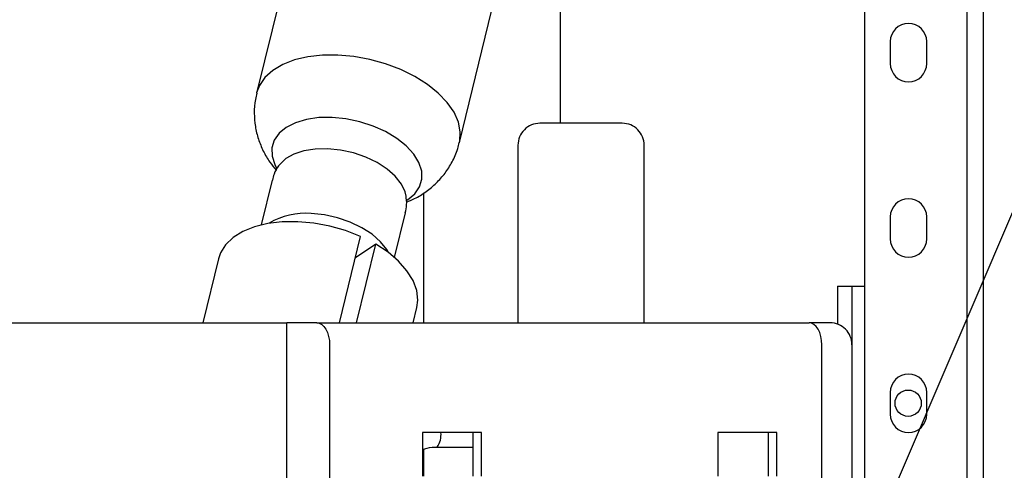
# Model space of a CAD drawing. Extents: x -4671.7 to -4661.7, y -6845.1 to -6833.1.
# Drawn here: x -4665.5 to -4665.4, y -6840.1 to -6840.1 of the extents above; entities that cross this region are included whole.
import ezdxf

# ---------------------------------------------------------------- set-up
doc = ezdxf.new("R2010")
doc.units = 0
doc.header["$MEASUREMENT"] = 0
doc.layers.add('DETAIL', color=5, linetype='CONTINUOUS')
doc.layers.add('NOTE', color=4, linetype='CONTINUOUS')

msp = doc.modelspace()

# ---------------------------------------------------------------- linework, layer by layer
at = {"layer": 'DETAIL'}
for p, q in [((-4665.374056070649, -6840.162634463328), (-4665.374056070649, -6839.98423564555)), ((-4665.374056070649, -6840.162634463328), (-4665.374056070649, -6839.98423564555)), ((-4665.36005607208, -6839.988152117747), (-4665.36005607208, -6840.398285330552)), ((-4665.36005607208, -6839.988152117747), (-4665.36005607208, -6840.398285330552)), ((-4665.357808857762, -6839.989000023621), (-4665.357808857762, -6840.431285322922)), ((-4665.357808857762, -6839.989000023621), (-4665.357808857762, -6840.431285322922)), ((-4665.449058919751, -6840.050865681189), (-4665.457364499175, -6840.084818573016)), ((-4665.449058919751, -6840.050865681189), (-4665.457364499175, -6840.084818573016)), ((-4665.42958360871, -6840.091614336985), (-4665.419615655744, -6840.050865681189)), ((-4665.42958360871, -6840.091614336985), (-4665.419615655744, -6840.050865681189)), ((-4665.415756076181, -6840.08896535756), (-4665.415756076181, -6840.050865681189)), ((-4665.415756076181, -6840.08896535756), (-4665.415756076181, -6840.050865681189)), ((-4665.370556085908, -6840.077785344141), (-4665.370556085908, -6840.08078533532)), ((-4665.370556085908, -6840.077785344141), (-4665.370556085908, -6840.08078533532)), ((-4665.365556060874, -6840.08078533532), (-4665.365556060874, -6840.077785344141)), ((-4665.365556060874, -6840.08078533532), (-4665.365556060874, -6840.077785344141)), ((-4665.407268076741, -6840.08896535756), (-4665.418568074309, -6840.08896535756)), ((-4665.407268076741, -6840.08896535756), (-4665.418568074309, -6840.08896535756)), ((-4665.421568065488, -6840.091965348738), (-4665.421568065488, -6840.11626535775)), ((-4665.421568065488, -6840.091965348738), (-4665.421568065488, -6840.11626535775)), ((-4665.404268085563, -6840.11626535775), (-4665.404268085563, -6840.091965348738)), ((-4665.404268085563, -6840.11626535775), (-4665.404268085563, -6840.091965348738)), ((-4665.454232602918, -6840.094627321976), (-4665.454306870305, -6840.09472823264)), ((-4665.454232602918, -6840.094627321976), (-4665.454306870305, -6840.09472823264)), ((-4665.455236732566, -6840.096741945761), (-4665.456734627091, -6840.102865369337)), ((-4665.455236732566, -6840.096741945761), (-4665.456734627091, -6840.102865369337)), ((-4665.43445807656, -6840.11626535775), (-4665.43445807656, -6840.098493040818)), ((-4665.43445807656, -6840.11626535775), (-4665.43445807656, -6840.098493040818)), ((-4665.438473075234, -6840.107332528847), (-4665.436975150907, -6840.101209105271)), ((-4665.438473075234, -6840.107332528847), (-4665.436975150907, -6840.101209105271)), ((-4665.370556085908, -6840.101785333174), (-4665.370556085908, -6840.104785354155)), ((-4665.370556085908, -6840.101785333174), (-4665.370556085908, -6840.104785354155)), ((-4665.365556060874, -6840.104785354155), (-4665.365556060874, -6840.101785333174)), ((-4665.365556060874, -6840.104785354155), (-4665.365556060874, -6840.101785333174)), ((-4665.446013271415, -6840.11626535775), (-4665.443122773969, -6840.104449124354)), ((-4665.446013271415, -6840.11626535775), (-4665.443122773969, -6840.104449124354)), ((-4665.441057979667, -6840.105500133055), (-4665.443835794532, -6840.107363851088)), ((-4665.441057979667, -6840.105500133055), (-4665.443835794532, -6840.107363851088)), ((-4665.443691372478, -6840.11626535775), (-4665.441057979667, -6840.105500133055)), ((-4665.443691372478, -6840.11626535775), (-4665.441057979667, -6840.105500133055)), ((-4665.462605595195, -6840.107506514805), (-4665.464748173558, -6840.11626535775)), ((-4665.462605595195, -6840.107506514805), (-4665.464748173558, -6840.11626535775)), ((-4665.377803325259, -6840.111265332716), (-4665.375803321206, -6840.111265332716)), ((-4665.377803325259, -6840.111265332716), (-4665.377803325259, -6840.114265353697)), ((-4665.377803325259, -6840.111265332716), (-4665.375803321206, -6840.111265332716)), ((-4665.377803325259, -6840.111265332716), (-4665.377803325259, -6840.114265353697)), ((-4665.375803321206, -6840.111265332716), (-4665.375803321206, -6840.114265353697)), ((-4665.375803321206, -6840.111265332716), (-4665.374803334081, -6840.111265332716)), ((-4665.375803321206, -6840.111265332716), (-4665.375803321206, -6840.114265353697)), ((-4665.375803321206, -6840.111265332716), (-4665.374803334081, -6840.111265332716)), ((-4665.374803334081, -6840.111265332716), (-4665.374056070649, -6840.111265332716)), ((-4665.374803334081, -6840.111265332716), (-4665.374056070649, -6840.111265332716)), ((-4665.435922592485, -6840.11626535775), (-4665.435407518947, -6840.114159704464)), ((-4665.435922592485, -6840.11626535775), (-4665.435407518947, -6840.114159704464)), ((-4665.377803325259, -6840.114265353697), (-4665.377803325259, -6840.11643692972)), ((-4665.377803325259, -6840.114265353697), (-4665.377803325259, -6840.11643692972)), ((-4665.375803321206, -6840.114265353697), (-4665.375803321206, -6840.119265348929)), ((-4665.375803321206, -6840.114265353697), (-4665.375803321206, -6840.119265348929)), ((-4665.508249342048, -6840.11626535775), (-4665.453246265256, -6840.11626535775)), ((-4665.508249342048, -6840.11626535775), (-4665.453246265256, -6840.11626535775)), ((-4665.449131786429, -6840.11626535775), (-4665.453246265256, -6840.11626535775)), ((-4665.453246265256, -6840.119265348929), (-4665.453246265256, -6840.11626535775)), ((-4665.449131786429, -6840.11626535775), (-4665.453246265256, -6840.11626535775)), ((-4665.453246265256, -6840.119265348929), (-4665.453246265256, -6840.11626535775)), ((-4665.449131786429, -6840.11626535775), (-4665.381688832843, -6840.11626535775)), ((-4665.449131786429, -6840.11626535775), (-4665.381688832843, -6840.11626535775)), ((-4665.378803312385, -6840.11626535775), (-4665.381688832843, -6840.11626535775)), ((-4665.378803312385, -6840.11626535775), (-4665.381688832843, -6840.11626535775)), ((-4665.453246265256, -6840.142973841446), (-4665.453246265256, -6840.119265348929)), ((-4665.453246265256, -6840.142973841446), (-4665.453246265256, -6840.119265348929)), ((-4665.447368412816, -6840.119265348929), (-4665.447368412816, -6840.142973841446)), ((-4665.447368412816, -6840.119265348929), (-4665.447368412816, -6840.142973841446)), ((-4665.37992545923, -6840.142973841446), (-4665.37992545923, -6840.119265348929)), ((-4665.37992545923, -6840.142973841446), (-4665.37992545923, -6840.119265348929)), ((-4665.375803321206, -6840.119265348929), (-4665.375803321206, -6840.142973841446)), ((-4665.375803321206, -6840.119265348929), (-4665.375803321206, -6840.142973841446)), ((-4665.370556085908, -6840.125785352009), (-4665.370556085908, -6840.128785343188)), ((-4665.370556085908, -6840.125785352009), (-4665.370556085908, -6840.128785343188)), ((-4665.365556060874, -6840.128785343188), (-4665.365556060874, -6840.125785352009)), ((-4665.365556060874, -6840.128785343188), (-4665.365556060874, -6840.125785352009)), ((-4665.426550060117, -6840.131265343445), (-4665.434640258157, -6840.131265343445)), ((-4665.434640258157, -6840.131265343445), (-4665.434640258157, -6840.137265355605)), ((-4665.426550060117, -6840.131265343445), (-4665.434640258157, -6840.131265343445)), ((-4665.434640258157, -6840.131265343445), (-4665.434640258157, -6840.137265355605)), ((-4665.427725642526, -6840.131265343445), (-4665.427725642526, -6840.137265355605)), ((-4665.427725642526, -6840.131265343445), (-4665.427725642526, -6840.137265355605)), ((-4665.426550060117, -6840.137265355605), (-4665.426550060117, -6840.131265343445)), ((-4665.426550060117, -6840.137265355605), (-4665.426550060117, -6840.131265343445)), ((-4665.386099218928, -6840.131265343445), (-4665.394189387166, -6840.131265343445)), ((-4665.394189387166, -6840.131265343445), (-4665.394189387166, -6840.137265355605)), ((-4665.386099218928, -6840.131265343445), (-4665.394189387166, -6840.131265343445)), ((-4665.394189387166, -6840.131265343445), (-4665.394189387166, -6840.137265355605)), ((-4665.387274801337, -6840.131265343445), (-4665.387274801337, -6840.137265355605)), ((-4665.387274801337, -6840.131265343445), (-4665.387274801337, -6840.137265355605)), ((-4665.386099218928, -6840.137265355605), (-4665.386099218928, -6840.131265343445)), ((-4665.386099218928, -6840.137265355605), (-4665.386099218928, -6840.131265343445)), ((-4665.43445807656, -6840.137265355605), (-4665.43445807656, -6840.133559079188)), ((-4665.43445807656, -6840.137265355605), (-4665.43445807656, -6840.133559079188)), ((-4665.432614236676, -6840.133265347498), (-4665.427725642526, -6840.133265347498)), ((-4665.432614236676, -6840.133265347498), (-4665.427725642526, -6840.133265347498))]:
    msp.add_line(p, q, dxfattribs=at)
at = {"layer": 'DETAIL', "flags": 128}
for points in [[(-4665.446237086856, -6840.07963425042), (-4665.448353975617, -6840.079646558779), (-4665.450350671613, -6840.079869897383), (-4665.452178060615, -6840.080298723), (-4665.453791141116, -6840.080922545212), (-4665.455150156819, -6840.081725956219), (-4665.456221669519, -6840.082689197081), (-4665.456979304158, -6840.083788515347), (-4665.457363932931, -6840.084816337841)], [(-4665.446237086856, -6840.07963425042), (-4665.448353975617, -6840.079646558779), (-4665.450350671613, -6840.079869897383), (-4665.452178060615, -6840.080298723), (-4665.453791141116, -6840.080922545212), (-4665.455150156819, -6840.081725956219), (-4665.456221669519, -6840.082689197081), (-4665.456979304158, -6840.083788515347), (-4665.457363932931, -6840.084816337841)], [(-4665.429584681594, -6840.091618688124), (-4665.429543703401, -6840.091436059492), (-4665.429461627805, -6840.090148420351), (-4665.429724603498, -6840.088813216704), (-4665.43032610377, -6840.087463290709), (-4665.431251376473, -6840.086131961363), (-4665.432477593028, -6840.084851921814), (-4665.433974593484, -6840.083654732722), (-4665.435705482566, -6840.082569868582), (-4665.437627672755, -6840.081624062079), (-4665.439693808162, -6840.080840559023), (-4665.441853046023, -6840.080238701123), (-4665.444052189195, -6840.079833270329), (-4665.446237086856, -6840.07963425042)], [(-4665.429584681594, -6840.091618688124), (-4665.429543703401, -6840.091436059492), (-4665.429461627805, -6840.090148420351), (-4665.429724603498, -6840.088813216704), (-4665.43032610377, -6840.087463290709), (-4665.431251376473, -6840.086131961363), (-4665.432477593028, -6840.084851921814), (-4665.433974593484, -6840.083654732722), (-4665.435705482566, -6840.082569868582), (-4665.437627672755, -6840.081624062079), (-4665.439693808162, -6840.080840559023), (-4665.441853046023, -6840.080238701123), (-4665.444052189195, -6840.079833270329), (-4665.446237086856, -6840.07963425042)], [(-4665.447036534154, -6840.088165165203), (-4665.448859452807, -6840.088191987294), (-4665.450551151835, -6840.088432760256), (-4665.452053963744, -6840.088879318255), (-4665.453316747748, -6840.089516402501), (-4665.454296469295, -6840.090322376507), (-4665.454959809386, -6840.091269762534), (-4665.455284118259, -6840.092326284665), (-4665.455258398854, -6840.093456001299), (-4665.454883515441, -6840.094620407837), (-4665.45463582834, -6840.095091165322)], [(-4665.447036534154, -6840.088165165203), (-4665.448859452807, -6840.088191987294), (-4665.450551151835, -6840.088432760256), (-4665.452053963744, -6840.088879318255), (-4665.453316747748, -6840.089516402501), (-4665.454296469295, -6840.090322376507), (-4665.454959809386, -6840.091269762534), (-4665.455284118259, -6840.092326284665), (-4665.455258398854, -6840.093456001299), (-4665.454883515441, -6840.094620407837), (-4665.45463582834, -6840.095091165322)], [(-4665.436734169328, -6840.099459798354), (-4665.436693340146, -6840.099433751124), (-4665.4357136186, -6840.098627777117), (-4665.435050278508, -6840.097680391091), (-4665.434725969636, -6840.09662386896), (-4665.43475168904, -6840.095494152325), (-4665.435126572454, -6840.094329745787), (-4665.43583783468, -6840.093170286435), (-4665.436861306035, -6840.092055262345), (-4665.438162088, -6840.091022641676), (-4665.439695894324, -6840.090107561367), (-4665.441410511338, -6840.089341254252), (-4665.44324752649, -6840.088749737757), (-4665.445144384706, -6840.088353217858), (-4665.447036534154, -6840.088165165203)], [(-4665.436734169328, -6840.099459798354), (-4665.436693340146, -6840.099433751124), (-4665.4357136186, -6840.098627777117), (-4665.435050278508, -6840.097680391091), (-4665.434725969636, -6840.09662386896), (-4665.43475168904, -6840.095494152325), (-4665.435126572454, -6840.094329745787), (-4665.43583783468, -6840.093170286435), (-4665.436861306035, -6840.092055262345), (-4665.438162088, -6840.091022641676), (-4665.439695894324, -6840.090107561367), (-4665.441410511338, -6840.089341254252), (-4665.44324752649, -6840.088749737757), (-4665.445144384706, -6840.088353217858), (-4665.447036534154, -6840.088165165203)], [(-4665.447639256322, -6840.092455805558), (-4665.449330776536, -6840.092486978787), (-4665.45088896116, -6840.092729152459), (-4665.45225396713, -6840.093172998446), (-4665.453373312556, -6840.09380146982), (-4665.454204022491, -6840.094590396899), (-4665.454232602918, -6840.094627321976)], [(-4665.447639256322, -6840.092455805558), (-4665.449330776536, -6840.092486978787), (-4665.45088896116, -6840.092729152459), (-4665.45225396713, -6840.093172998446), (-4665.453373312556, -6840.09380146982), (-4665.454204022491, -6840.094590396899), (-4665.454232602918, -6840.094627321976)], [(-4665.436876415813, -6840.098951996582), (-4665.437016188705, -6840.098360927122), (-4665.437532931172, -6840.097276420611), (-4665.438369750583, -6840.096218825596), (-4665.43949449023, -6840.095228792447), (-4665.440863906943, -6840.094344378727), (-4665.442425369823, -6840.093599559086), (-4665.444118916595, -6840.093022973555), (-4665.445879429185, -6840.092636765259), (-4665.447639256322, -6840.092455805558)], [(-4665.436876415813, -6840.098951996582), (-4665.437016188705, -6840.098360927122), (-4665.437532931172, -6840.097276420611), (-4665.438369750583, -6840.096218825596), (-4665.43949449023, -6840.095228792447), (-4665.440863906943, -6840.094344378727), (-4665.442425369823, -6840.093599559086), (-4665.444118916595, -6840.093022973555), (-4665.445879429185, -6840.092636765259), (-4665.447639256322, -6840.092455805558)], [(-4665.439318656528, -6840.106649638432), (-4665.439549833142, -6840.106247605103), (-4665.440404891574, -6840.105166972893), (-4665.441554098928, -6840.104155392664), (-4665.442953347766, -6840.103251726645), (-4665.444548815095, -6840.10249069454), (-4665.44627922734, -6840.101901532429), (-4665.448078065717, -6840.101506919878), (-4665.44987621864, -6840.101321996468)], [(-4665.439318656528, -6840.106649638432), (-4665.439549833142, -6840.106247605103), (-4665.440404891574, -6840.105166972893), (-4665.441554098928, -6840.104155392664), (-4665.442953347766, -6840.103251726645), (-4665.444548815095, -6840.10249069454), (-4665.44627922734, -6840.101901532429), (-4665.448078065717, -6840.101506919878), (-4665.44987621864, -6840.101321996468)], [(-4665.443122773969, -6840.104449124354), (-4665.445184319818, -6840.103652091044), (-4665.447344392144, -6840.103040189761), (-4665.449547350013, -6840.102629275339), (-4665.451736330592, -6840.102429868), (-4665.453854947888, -6840.10244718315), (-4665.455848544442, -6840.102680714148), (-4665.457665681445, -6840.103124470728), (-4665.459259569251, -6840.103767008799), (-4665.460589050853, -6840.104591758269), (-4665.461619883382, -6840.105577440279), (-4665.462325423562, -6840.106698663252), (-4665.462605595195, -6840.107506514805)], [(-4665.443122773969, -6840.104449124354), (-4665.445184319818, -6840.103652091044), (-4665.447344392144, -6840.103040189761), (-4665.449547350013, -6840.102629275339), (-4665.451736330592, -6840.102429868), (-4665.453854947888, -6840.10244718315), (-4665.455848544442, -6840.102680714148), (-4665.457665681445, -6840.103124470728), (-4665.459259569251, -6840.103767008799), (-4665.460589050853, -6840.104591758269), (-4665.461619883382, -6840.105577440279), (-4665.462325423562, -6840.106698663252), (-4665.462605595195, -6840.107506514805)], [(-4665.435407518947, -6840.114159704464), (-4665.435277282798, -6840.113151491898), (-4665.435429840886, -6840.111825556773), (-4665.435932486856, -6840.110474021452), (-4665.436772286498, -6840.109131754654), (-4665.437927543723, -6840.107833356875), (-4665.439368486011, -6840.106612325924), (-4665.441057979667, -6840.105500133055)], [(-4665.435407518947, -6840.114159704464), (-4665.435277282798, -6840.113151491898), (-4665.435429840886, -6840.111825556773), (-4665.435932486856, -6840.110474021452), (-4665.436772286498, -6840.109131754654), (-4665.437927543723, -6840.107833356875), (-4665.439368486011, -6840.106612325924), (-4665.441057979667, -6840.105500133055)], [(-4665.449131786429, -6840.11626535775), (-4665.448787778222, -6840.116322995442), (-4665.448456972444, -6840.116493703144), (-4665.448152124488, -6840.116770924347), (-4665.447884887063, -6840.117144019621), (-4665.447665601575, -6840.117598624247), (-4665.447502642476, -6840.118117303866), (-4665.447402298057, -6840.118680061119), (-4665.447368412816, -6840.119265348929)], [(-4665.449131786429, -6840.11626535775), (-4665.448787778222, -6840.116322995442), (-4665.448456972444, -6840.116493703144), (-4665.448152124488, -6840.116770924347), (-4665.447884887063, -6840.117144019621), (-4665.447665601575, -6840.117598624247), (-4665.447502642476, -6840.118117303866), (-4665.447402298057, -6840.118680061119), (-4665.447368412816, -6840.119265348929)], [(-4665.37992545923, -6840.119265348929), (-4665.37995934447, -6840.118680061119), (-4665.38005968889, -6840.118117303866), (-4665.380222647988, -6840.117598624247), (-4665.380441933477, -6840.117144019621), (-4665.380709170901, -6840.116770924347), (-4665.381014018857, -6840.116493703144), (-4665.381344824636, -6840.116322995442), (-4665.381688832843, -6840.11626535775)], [(-4665.37992545923, -6840.119265348929), (-4665.37995934447, -6840.118680061119), (-4665.38005968889, -6840.118117303866), (-4665.380222647988, -6840.117598624247), (-4665.380441933477, -6840.117144019621), (-4665.380709170901, -6840.116770924347), (-4665.381014018857, -6840.116493703144), (-4665.381344824636, -6840.116322995442), (-4665.381688832843, -6840.11626535775)]]:
    msp.add_lwpolyline(points, dxfattribs=at)
at = {"layer": 'DETAIL'}
msp.add_circle((-4665.368103314437, -6840.127265339704), 0.001800003450194041, dxfattribs=at)
msp.add_circle((-4665.368103314437, -6840.127265339704), 0.001800003450194041, dxfattribs=at)
for centre, radius, start, end in [((-4665.368056073391, -6840.077785359043), 0.002500012517020095, 0.0003415303025101741, 179.9996584696975), ((-4665.368056073391, -6840.077785359043), 0.002500012517020095, 0.0003415303025101741, 179.9996584696975), ((-4665.368056073391, -6840.080785320419), 0.002500012517020095, 180.0003415303025, 359.9996584696975), ((-4665.368056073391, -6840.080785320419), 0.002500012517020095, 180.0003415303025, 359.9996584696975), ((-4665.418568126211, -6840.091965296838), 0.002999939278092579, 89.99900875962561, 180.0009912403744), ((-4665.418568126211, -6840.091965296838), 0.002999939278092579, 89.99900875962561, 180.0009912403744), ((-4665.407268024841, -6840.091965296838), 0.002999939278092365, 359.9990087596256, 90.0009912403744), ((-4665.407268024841, -6840.091965296838), 0.002999939278092365, 359.9990087596256, 90.0009912403744), ((-4665.368056073391, -6840.101785348075), 0.002500012517020095, 0.0003415303025101741, 179.9996584696975), ((-4665.368056073391, -6840.101785348075), 0.002500012517020095, 0.0003415303025101741, 179.9996584696975), ((-4665.450751640477, -6840.110803109846), 0.009521442866842637, 84.72465314372968, 121.0966985919637), ((-4665.450751640477, -6840.110803109846), 0.009521442866842637, 84.72465314372968, 121.0966985919637), ((-4665.368056073391, -6840.104785339254), 0.002500012517020095, 180.0003415303025, 359.9996584696975), ((-4665.368056073391, -6840.104785339254), 0.002500012517020095, 180.0003415303025, 359.9996584696975), ((-4665.378803311359, -6840.119265347903), 0.002999990152127941, 359.9999804065619, 90.00001959343817), ((-4665.378803311359, -6840.119265347903), 0.002999990152127941, 359.9999804065619, 90.00001959343817), ((-4665.368056073391, -6840.12578536691), 0.002500012517020095, 0.0003415303025101741, 179.9996584696975), ((-4665.368056073391, -6840.12578536691), 0.002500012517020095, 0.0003415303025101741, 179.9996584696975), ((-4665.368056073391, -6840.128785328287), 0.002500012517020095, 180.0003415303025, 359.9996584696975), ((-4665.368056073391, -6840.128785328287), 0.002500012517020095, 180.0003415303025, 359.9996584696975), ((-4665.435194587197, -6840.131572643878), 0.003086856752127674, 326.7455395835746, 5.713329740232981), ((-4665.435194587197, -6840.131572643878), 0.003086856752127674, 326.7455395835746, 5.713329740232981)]:
    msp.add_arc(centre, radius, start, end, dxfattribs=at)
for points, knots in [([(-4665.538082837665, -6840.407985330838), (-4665.538789221405, -6840.403394922296), (-4665.540188417684, -6840.394302297158), (-4665.542656590205, -6840.382081437833), (-4665.544784667255, -6840.371219517669), (-4665.546487933136, -6840.361611158737), (-4665.547834560569, -6840.351952425047), (-4665.548664768921, -6840.342175090582), (-4665.548809751788, -6840.332212930135), (-4665.548127019568, -6840.322207536412), (-4665.546490936125, -6840.312163466502), (-4665.544191445533, -6840.302061822309), (-4665.541521312764, -6840.291672082428), (-4665.538773874378, -6840.28097162379), (-4665.536329436947, -6840.270281762023), (-4665.534435758235, -6840.25960872652), (-4665.533261882511, -6840.248965201612), (-4665.533024516283, -6840.238010620459), (-4665.533752806399, -6840.226782952988), (-4665.535212782164, -6840.215290767901), (-4665.537231693786, -6840.203534953971), (-4665.539705488459, -6840.19110328092), (-4665.542472417877, -6840.177988085672), (-4665.545310561218, -6840.164174420647), (-4665.547895246083, -6840.150062670546), (-4665.549977351084, -6840.135681332894), (-4665.551221759453, -6840.122138993123), (-4665.551658311397, -6840.10964129753), (-4665.55137143281, -6840.098403806034), (-4665.550295583796, -6840.087613189217), (-4665.548456664171, -6840.078118998948), (-4665.545976361313, -6840.069980563175), (-4665.543040098277, -6840.063160557387), (-4665.53937093711, -6840.057025999185), (-4665.534865861681, -6840.051648950371), (-4665.52950039879, -6840.047146672704), (-4665.523474137422, -6840.043374850621), (-4665.516963781354, -6840.040178209942), (-4665.510110402054, -6840.037380453391), (-4665.502317966395, -6840.034547578645), (-4665.493736747253, -6840.031554298646), (-4665.484617593323, -6840.028060794599), (-4665.475919970775, -6840.02389578404), (-4665.467949169836, -6840.018681928977), (-4665.460467152116, -6840.012839305517), (-4665.453147331297, -6840.006717916775), (-4665.445611479308, -6840.00062962131), (-4665.43809109819, -6839.995323951184), (-4665.430456893717, -6839.990962493543), (-4665.422709157346, -6839.987568382408), (-4665.4142335336, -6839.984923296799), (-4665.405102048695, -6839.98310645284), (-4665.396190544992, -6839.982328937554), (-4665.387665180364, -6839.982357937826), (-4665.382420622806, -6839.982948691571), (-4665.379756062829, -6839.983248831051)], [0, 0, 0, 0, 0.0259114303876327, 0.0513250446367352, 0.0695533023028613, 0.0876731677318006, 0.1057667951539324, 0.1239505861379334, 0.1423894845555272, 0.1613077680861554, 0.1798271323985985, 0.1991100775760317, 0.2190987449192893, 0.2396833875831151, 0.2607530108688194, 0.280269693850085, 0.3001370108893122, 0.3204409973643929, 0.3413223333911998, 0.3628582303321022, 0.3850534647498711, 0.4078644488664434, 0.4335814091967946, 0.4598449682501217, 0.4865505242427532, 0.5136210921963127, 0.5409002281273516, 0.562387960777163, 0.5833648906639906, 0.6035768224200871, 0.6228312370435727, 0.6372229509834949, 0.6509718604293508, 0.664161893006777, 0.6769703620947726, 0.6899213899803022, 0.7030719563719738, 0.7165481862580387, 0.7303419395838308, 0.7443580016580195, 0.7628089798019191, 0.7810531512893697, 0.7988304807120545, 0.8164952119359153, 0.8340734992208197, 0.8517796210724909, 0.8697392596226976, 0.8881201526820585, 0.9030661707011264, 0.9187228167282242, 0.9352202785191204, 0.9525129927838252, 0.9705702503555991, 0.9850478649215786, 1, 1, 1, 1]), ([(-4665.538082837665, -6840.407985330838), (-4665.538789221405, -6840.403394922296), (-4665.540188417684, -6840.394302297158), (-4665.542656590205, -6840.382081437833), (-4665.544784667255, -6840.371219517669), (-4665.546487933136, -6840.361611158737), (-4665.547834560569, -6840.351952425047), (-4665.548664768921, -6840.342175090582), (-4665.548809751788, -6840.332212930135), (-4665.548127019568, -6840.322207536412), (-4665.546490936125, -6840.312163466502), (-4665.544191445533, -6840.302061822309), (-4665.541521312764, -6840.291672082428), (-4665.538773874378, -6840.28097162379), (-4665.536329436947, -6840.270281762023), (-4665.534435758235, -6840.25960872652), (-4665.533261882511, -6840.248965201612), (-4665.533024516283, -6840.238010620459), (-4665.533752806399, -6840.226782952988), (-4665.535212782164, -6840.215290767901), (-4665.537231693786, -6840.203534953971), (-4665.539705488459, -6840.19110328092), (-4665.542472417877, -6840.177988085672), (-4665.545310561218, -6840.164174420647), (-4665.547895246083, -6840.150062670546), (-4665.549977351084, -6840.135681332894), (-4665.551221759453, -6840.122138993123), (-4665.551658311397, -6840.10964129753), (-4665.55137143281, -6840.098403806034), (-4665.550295583796, -6840.087613189217), (-4665.548456664171, -6840.078118998948), (-4665.545976361313, -6840.069980563175), (-4665.543040098277, -6840.063160557387), (-4665.53937093711, -6840.057025999185), (-4665.534865861681, -6840.051648950371), (-4665.52950039879, -6840.047146672704), (-4665.523474137422, -6840.043374850621), (-4665.516963781354, -6840.040178209942), (-4665.510110402054, -6840.037380453391), (-4665.502317966395, -6840.034547578645), (-4665.493736747253, -6840.031554298646), (-4665.484617593323, -6840.028060794599), (-4665.475919970775, -6840.02389578404), (-4665.467949169836, -6840.018681928977), (-4665.460467152116, -6840.012839305517), (-4665.453147331297, -6840.006717916775), (-4665.445611479308, -6840.00062962131), (-4665.43809109819, -6839.995323951184), (-4665.430456893717, -6839.990962493543), (-4665.422709157346, -6839.987568382408), (-4665.4142335336, -6839.984923296799), (-4665.405102048695, -6839.98310645284), (-4665.396190544992, -6839.982328937554), (-4665.387665180364, -6839.982357937826), (-4665.382420622806, -6839.982948691571), (-4665.379756062829, -6839.983248831051)], [0, 0, 0, 0, 0.0259114303876327, 0.0513250446367352, 0.0695533023028613, 0.0876731677318006, 0.1057667951539324, 0.1239505861379334, 0.1423894845555272, 0.1613077680861554, 0.1798271323985985, 0.1991100775760317, 0.2190987449192893, 0.2396833875831151, 0.2607530108688194, 0.280269693850085, 0.3001370108893122, 0.3204409973643929, 0.3413223333911998, 0.3628582303321022, 0.3850534647498711, 0.4078644488664434, 0.4335814091967946, 0.4598449682501217, 0.4865505242427532, 0.5136210921963127, 0.5409002281273516, 0.562387960777163, 0.5833648906639906, 0.6035768224200871, 0.6228312370435727, 0.6372229509834949, 0.6509718604293508, 0.664161893006777, 0.6769703620947726, 0.6899213899803022, 0.7030719563719738, 0.7165481862580387, 0.7303419395838308, 0.7443580016580195, 0.7628089798019191, 0.7810531512893697, 0.7988304807120545, 0.8164952119359153, 0.8340734992208197, 0.8517796210724909, 0.8697392596226976, 0.8881201526820585, 0.9030661707011264, 0.9187228167282242, 0.9352202785191204, 0.9525129927838252, 0.9705702503555991, 0.9850478649215786, 1, 1, 1, 1]), ([(-4665.457324683272, -6840.084828020352), (-4665.457405379236, -6840.085121157098), (-4665.457651780654, -6840.086016236699), (-4665.45773069092, -6840.087562367386), (-4665.457590756932, -6840.089385443285), (-4665.457164031611, -6840.091134184417), (-4665.456487181199, -6840.092777918145), (-4665.455663001469, -6840.094216512975), (-4665.45498256771, -6840.095030953076), (-4665.454680561626, -6840.095392436999)], [0, 0, 0, 0, 0.0803656689793643, 0.2453928817211112, 0.4060002537555031, 0.5635307289028464, 0.7194460338977272, 0.8754779532226453, 1, 1, 1, 1]), ([(-4665.457324683272, -6840.084828020352), (-4665.457405379236, -6840.085121157098), (-4665.457651780654, -6840.086016236699), (-4665.45773069092, -6840.087562367386), (-4665.457590756932, -6840.089385443285), (-4665.457164031611, -6840.091134184417), (-4665.456487181199, -6840.092777918145), (-4665.455663001469, -6840.094216512975), (-4665.45498256771, -6840.095030953076), (-4665.454680561626, -6840.095392436999)], [0, 0, 0, 0, 0.0803656689793643, 0.2453928817211112, 0.4060002537555031, 0.5635307289028464, 0.7194460338977272, 0.8754779532226453, 1, 1, 1, 1]), ([(-4665.43683955034, -6840.099740864056), (-4665.436466409068, -6840.099592810809), (-4665.435518633623, -6840.099216756902), (-4665.434134571817, -6840.098342817701), (-4665.432724173767, -6840.097174012361), (-4665.431520087706, -6840.095808820867), (-4665.430527080538, -6840.094225420319), (-4665.429875641008, -6840.092807737478), (-4665.429681211232, -6840.091883035601), (-4665.429623573625, -6840.091608912962)], [0, 0, 0, 0, 0.1062776855506696, 0.2699443572294405, 0.4310790413519088, 0.5908121570765972, 0.7498486055178523, 0.9258440347339676, 1, 1, 1, 1]), ([(-4665.43683955034, -6840.099740864056), (-4665.436466409068, -6840.099592810809), (-4665.435518633623, -6840.099216756902), (-4665.434134571817, -6840.098342817701), (-4665.432724173767, -6840.097174012361), (-4665.431520087706, -6840.095808820867), (-4665.430527080538, -6840.094225420319), (-4665.429875641008, -6840.092807737478), (-4665.429681211232, -6840.091883035601), (-4665.429623573625, -6840.091608912962)], [0, 0, 0, 0, 0.1062776855506696, 0.2699443572294405, 0.4310790413519088, 0.5908121570765972, 0.7498486055178523, 0.9258440347339676, 1, 1, 1, 1]), ([(-4665.454180568063, -6840.0945955527), (-4665.454240516263, -6840.0946626899), (-4665.454585100417, -6840.095048596653), (-4665.454961762603, -6840.095771606455), (-4665.455126081059, -6840.096455573269), (-4665.455190598571, -6840.096724123972)], [0, 0, 0, 0, 0.1134114286910624, 0.6518924904155735, 1, 1, 1, 1]), ([(-4665.454180568063, -6840.0945955527), (-4665.454240516263, -6840.0946626899), (-4665.454585100417, -6840.095048596653), (-4665.454961762603, -6840.095771606455), (-4665.455126081059, -6840.096455573269), (-4665.455190598571, -6840.096724123972)], [0, 0, 0, 0, 0.1134114286910624, 0.6518924904155735, 1, 1, 1, 1]), ([(-4665.436996608579, -6840.101197899598), (-4665.436916097195, -6840.100831821486), (-4665.436747596151, -6840.100065662203), (-4665.436845596131, -6840.099286661699), (-4665.436896770799, -6840.098879874962)], [0, 0, 0, 0, 0.477809405731642, 1, 1, 1, 1]), ([(-4665.436996608579, -6840.101197899598), (-4665.436916097195, -6840.100831821486), (-4665.436747596151, -6840.100065662203), (-4665.436845596131, -6840.099286661699), (-4665.436896770799, -6840.098879874962)], [0, 0, 0, 0, 0.477809405731642, 1, 1, 1, 1]), ([(-4665.434640258157, -6840.133619428891), (-4665.434436364139, -6840.133544287633), (-4665.433787226538, -6840.133305060328), (-4665.433091461812, -6840.133281504467), (-4665.432614236676, -6840.133265347498)], [0, 0, 0, 0, 0.3140998412643369, 1, 1, 1, 1]), ([(-4665.434640258157, -6840.133619428891), (-4665.434436364139, -6840.133544287633), (-4665.433787226538, -6840.133305060328), (-4665.433091461812, -6840.133281504467), (-4665.432614236676, -6840.133265347498)], [0, 0, 0, 0, 0.3140998412643369, 1, 1, 1, 1])]:
    msp.add_open_spline(points, degree=3, knots=knots, dxfattribs=at)
at = {"layer": 'NOTE'}
for p in [(-4665.384328050261, -6840.172295395461), (-4665.372506057033, -6840.14472293681)]:
    msp.add_line(p, (-4665.198861057438, -6839.739730353946), dxfattribs=at)

doc.saveas('drawing.dxf')
